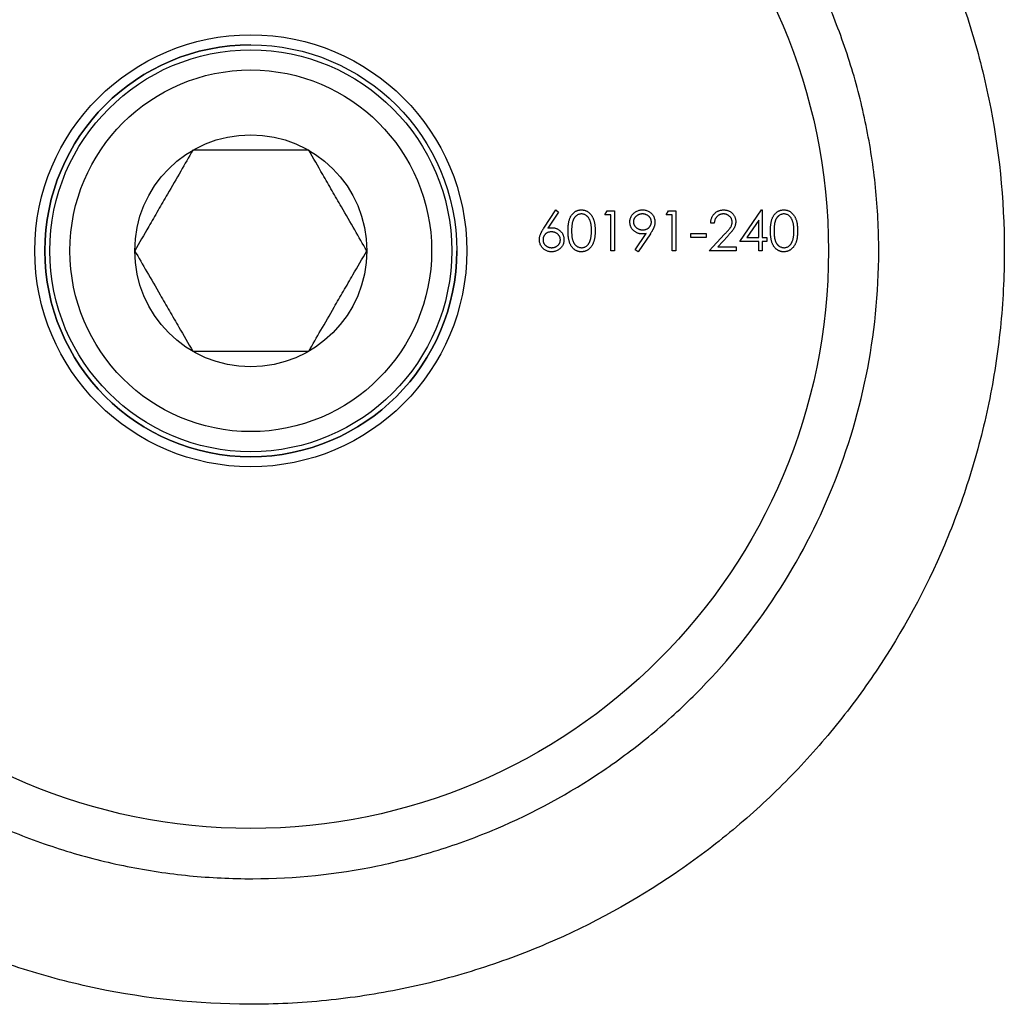
# Model space of a CAD drawing. Units: millimetres. Extents: x 5 to 292, y 5 to 205.
# Drawn here: x 103 to 123, y 160 to 180 of the extents above; entities that cross this region are included whole.
import ezdxf

# ---------------------------------------------------------------- set-up
doc = ezdxf.new("R2010")
doc.units = ezdxf.units.MM

msp = doc.modelspace()

# ---------------------------------------------------------------- linework, layer by layer
at = {"color": 7, "linetype": 'Continuous', "lineweight": 25}
for p, q in [((113.87, 175.392), (114.107, 175.754)), ((114.162, 175.711), (113.952, 175.391)), ((114.107, 175.754), (114.162, 175.711)), ((115.084, 175.653), (115.131, 175.734)), ((115.206, 175.653), (115.084, 175.653)), ((115.131, 175.734), (115.278, 175.734)), ((115.206, 174.94), (115.206, 175.653)), ((115.278, 175.734), (115.278, 174.94)), ((116.305, 175.653), (116.352, 175.734)), ((116.427, 175.653), (116.305, 175.653)), ((116.352, 175.734), (116.499, 175.734)), ((116.427, 174.94), (116.427, 175.653)), ((116.499, 175.734), (116.499, 174.94)), ((117.771, 175.124), (118.204, 175.754)), ((118.204, 175.754), (118.218, 175.754)), ((118.218, 175.754), (118.218, 175.205)), ((117.262, 175.49), (117.191, 175.49)), ((118.147, 175.55), (117.911, 175.205)), ((118.147, 175.205), (118.147, 175.55)), ((115.689, 174.96), (115.909, 175.282)), ((115.99, 175.277), (115.746, 174.92)), ((116.794, 175.286), (117.099, 175.286)), ((116.794, 175.205), (116.794, 175.286)), ((117.099, 175.286), (117.099, 175.205)), ((117.16, 174.94), (117.468, 175.269)), ((117.529, 175.234), (117.33, 175.022)), ((117.099, 175.205), (116.794, 175.205)), ((118.147, 175.124), (117.771, 175.124)), ((117.911, 175.205), (118.147, 175.205)), ((118.147, 174.94), (118.147, 175.124)), ((118.218, 175.205), (118.31, 175.205)), ((118.218, 175.124), (118.218, 174.94)), ((118.31, 175.124), (118.218, 175.124)), ((118.31, 175.205), (118.31, 175.124)), ((115.278, 174.94), (115.206, 174.94)), ((115.746, 174.92), (115.689, 174.96)), ((116.499, 174.94), (116.427, 174.94)), ((117.7, 174.94), (117.16, 174.94)), ((117.33, 175.022), (117.7, 175.022)), ((117.7, 175.022), (117.7, 174.94)), ((118.218, 174.94), (118.147, 174.94))]:
    msp.add_line(p, q, dxfattribs=at)
for radius in [11.5, 4.3, 4.1, 4, 3.6, 2.31]:
    msp.add_circle((108.036, 174.94), radius, dxfattribs=at)
for start, end in [(90, 270), (270, 0)]:
    msp.add_arc((108.036, 174.94), 4.1, start, end, dxfattribs=at)
for points, knots in [([(123.036, 174.94), (123.036, 175.974), (122.93, 176.978), (122.629, 178.445), (122.504, 178.931), (122.209, 179.877), (122.04, 180.336), (121.664, 181.227), (121.456, 181.659), (121, 182.501), (120.752, 182.911), (119.957, 184.093), (119.362, 184.82), (118.366, 185.827), (118.015, 186.15), (117.28, 186.763), (116.9, 187.051), (115.718, 187.859), (114.876, 188.326), (113.747, 188.813), (113.517, 188.905), (113.049, 189.08), (112.811, 189.162), (112.092, 189.39), (111.605, 189.518), (110.619, 189.725), (110.118, 189.804), (109.103, 189.911), (108.585, 189.939), (107.049, 189.943), (106.039, 189.841), (104.544, 189.537), (104.05, 189.41), (103.093, 189.111), (102.627, 188.94), (101.265, 188.361), (100.397, 187.885), (98.806, 186.804), (98.076, 186.196), (96.731, 184.845), (96.133, 184.117), (95.341, 182.945), (95.095, 182.54), (94.637, 181.701), (94.425, 181.263), (93.853, 179.92), (93.556, 178.985), (93.248, 177.506), (93.169, 176.998), (93.064, 175.988), (93.037, 175.482), (93.035, 174.467), (93.059, 173.959), (93.136, 173.194), (93.168, 172.939), (93.244, 172.436), (93.289, 172.187), (93.439, 171.448), (93.563, 170.966), (93.857, 170.021), (94.027, 169.555), (94.595, 168.211), (95.048, 167.377), (95.837, 166.198), (96.119, 165.818), (96.721, 165.082), (97.038, 164.729), (98.034, 163.722), (98.759, 163.114), (99.95, 162.297), (100.367, 162.04), (101.224, 161.568), (101.664, 161.352), (102.568, 160.964), (103.033, 160.791), (103.987, 160.488), (104.481, 160.359), (105.974, 160.048), (106.982, 159.943), (108.258, 159.94), (108.514, 159.946), (109.028, 159.971), (109.286, 159.99), (110.052, 160.068), (110.554, 160.145), (111.544, 160.347), (112.031, 160.473), (112.99, 160.773), (113.463, 160.948), (114.831, 161.531), (115.684, 162), (116.884, 162.818), (117.27, 163.11), (118.003, 163.72), (118.352, 164.041), (119.017, 164.711), (119.334, 165.062), (119.935, 165.795), (120.22, 166.179), (121.015, 167.361), (121.468, 168.194), (122.032, 169.525), (122.201, 169.982), (122.424, 170.692), (122.493, 170.934), (122.619, 171.42), (122.676, 171.664), (122.828, 172.402), (122.905, 172.9), (123.009, 173.91), (123.036, 174.424), (123.036, 174.94)], [0, 0, 0, 0, 0.03125, 0.03125, 0.046875, 0.046875, 0.0625, 0.0625, 0.078125, 0.078125, 0.09375, 0.09375, 0.125, 0.125, 0.140625, 0.140625, 0.15625, 0.15625, 0.1875, 0.1875, 0.195313, 0.195313, 0.203125, 0.203125, 0.21875, 0.21875, 0.234375, 0.234375, 0.25, 0.25, 0.28125, 0.28125, 0.296875, 0.296875, 0.3125, 0.3125, 0.34375, 0.34375, 0.375, 0.375, 0.40625, 0.40625, 0.421875, 0.421875, 0.4375, 0.4375, 0.46875, 0.46875, 0.484375, 0.484375, 0.5, 0.5, 0.515625, 0.515625, 0.523438, 0.523438, 0.53125, 0.53125, 0.546875, 0.546875, 0.5625, 0.5625, 0.59375, 0.59375, 0.609375, 0.609375, 0.625, 0.625, 0.65625, 0.65625, 0.671875, 0.671875, 0.6875, 0.6875, 0.703125, 0.703125, 0.71875, 0.71875, 0.75, 0.75, 0.757813, 0.757813, 0.765625, 0.765625, 0.78125, 0.78125, 0.796875, 0.796875, 0.8125, 0.8125, 0.84375, 0.84375, 0.859375, 0.859375, 0.875, 0.875, 0.890625, 0.890625, 0.90625, 0.90625, 0.9375, 0.9375, 0.953125, 0.953125, 0.960938, 0.960938, 0.96875, 0.96875, 0.984375, 0.984375, 1, 1, 1, 1]), ([(120.536, 174.94), (120.536, 174.093), (120.451, 173.264), (120.122, 171.644), (119.874, 170.845), (119.244, 169.347), (118.862, 168.64), (117.962, 167.3), (117.457, 166.686), (116.616, 165.841), (116.321, 165.572), (115.703, 165.059), (115.378, 164.816), (114.379, 164.139), (113.672, 163.754), (112.547, 163.276), (112.161, 163.133), (111.365, 162.885), (110.962, 162.78), (109.743, 162.53), (108.917, 162.443), (107.656, 162.439), (107.23, 162.459), (106.396, 162.541), (105.984, 162.603), (105.17, 162.766), (104.768, 162.868), (103.973, 163.112), (103.581, 163.254), (102.445, 163.73), (101.732, 164.116), (100.724, 164.794), (100.399, 165.037), (99.78, 165.546), (99.485, 165.814), (98.922, 166.376), (98.654, 166.671), (98.145, 167.287), (97.903, 167.61), (97.229, 168.608), (96.846, 169.311), (96.372, 170.427), (96.231, 170.809), (95.984, 171.598), (95.879, 172.003), (95.626, 173.224), (95.539, 174.054), (95.535, 175.325), (95.555, 175.747), (95.637, 176.579), (95.698, 176.991), (95.861, 177.805), (95.964, 178.209), (96.207, 179.003), (96.347, 179.388), (96.661, 180.139), (96.836, 180.505), (97.218, 181.217), (97.428, 181.565), (98.1, 182.568), (98.605, 183.183), (99.73, 184.316), (100.356, 184.835), (101.685, 185.737), (102.393, 186.124), (103.525, 186.605), (103.917, 186.75), (104.71, 186.997), (105.111, 187.1), (106.328, 187.351), (107.157, 187.438), (108.854, 187.442), (109.688, 187.359), (111.321, 187.03), (112.127, 186.78), (113.64, 186.144), (114.356, 185.756), (115.705, 184.845), (116.321, 184.334), (117.166, 183.487), (117.435, 183.191), (117.946, 182.57), (118.187, 182.246), (118.857, 181.249), (119.239, 180.545), (119.712, 179.421), (119.854, 179.033), (120.1, 178.24), (120.202, 177.839), (120.367, 177.027), (120.43, 176.617), (120.514, 175.786), (120.536, 175.364), (120.536, 174.94)], [0, 0, 0, 0, 0.03125, 0.03125, 0.0625, 0.0625, 0.09375, 0.09375, 0.125, 0.125, 0.140625, 0.140625, 0.15625, 0.15625, 0.1875, 0.1875, 0.203125, 0.203125, 0.21875, 0.21875, 0.25, 0.25, 0.265625, 0.265625, 0.28125, 0.28125, 0.296875, 0.296875, 0.3125, 0.3125, 0.34375, 0.34375, 0.359375, 0.359375, 0.375, 0.375, 0.390625, 0.390625, 0.40625, 0.40625, 0.4375, 0.4375, 0.453125, 0.453125, 0.46875, 0.46875, 0.5, 0.5, 0.515625, 0.515625, 0.53125, 0.53125, 0.546875, 0.546875, 0.5625, 0.5625, 0.578125, 0.578125, 0.59375, 0.59375, 0.625, 0.625, 0.65625, 0.65625, 0.6875, 0.6875, 0.703125, 0.703125, 0.71875, 0.71875, 0.75, 0.75, 0.78125, 0.78125, 0.8125, 0.8125, 0.84375, 0.84375, 0.875, 0.875, 0.890625, 0.890625, 0.90625, 0.90625, 0.9375, 0.9375, 0.953125, 0.953125, 0.96875, 0.96875, 0.984375, 0.984375, 1, 1, 1, 1]), ([(106.881, 176.94), (106.802, 176.803), (106.641, 176.525), (106.405, 176.115), (106.189, 175.741), (105.967, 175.356), (105.817, 175.098), (105.726, 174.94)], [0, 0, 0, 0, 0.216183, 0.439757, 0.593413, 0.752205, 1, 1, 1, 1]), ([(109.191, 176.94), (109.058, 176.94), (108.808, 176.94), (108.411, 176.94), (108.012, 176.94), (107.605, 176.94), (107.225, 176.94), (106.99, 176.94), (106.881, 176.94)], [0, 0, 0, 0, 0.181536, 0.343054, 0.509341, 0.67696, 0.850387, 1, 1, 1, 1]), ([(110.345, 174.94), (110.266, 175.077), (110.105, 175.356), (109.869, 175.765), (109.653, 176.14), (109.431, 176.524), (109.282, 176.783), (109.191, 176.94)], [0, 0, 0, 0, 0.216183, 0.439757, 0.593413, 0.752205, 1, 1, 1, 1]), ([(114.352, 175.337), (114.352, 175.35), (114.352, 175.374), (114.353, 175.41), (114.356, 175.444), (114.36, 175.476), (114.364, 175.505), (114.37, 175.532), (114.377, 175.557), (114.385, 175.58), (114.394, 175.601), (114.403, 175.62), (114.414, 175.638), (114.425, 175.656), (114.438, 175.671), (114.451, 175.686), (114.465, 175.698), (114.48, 175.71), (114.495, 175.721), (114.511, 175.73), (114.528, 175.737), (114.545, 175.743), (114.562, 175.749), (114.58, 175.752), (114.598, 175.754), (114.611, 175.754), (114.617, 175.754)], [0, 0, 0, 0, 0.068595, 0.133246, 0.194313, 0.251279, 0.304513, 0.354235, 0.400481, 0.443411, 0.484015, 0.523252, 0.561042, 0.5979, 0.633518, 0.668314, 0.702496, 0.736685, 0.770293, 0.803437, 0.835913, 0.86846, 0.900847, 0.933467, 0.966258, 1, 1, 1, 1]), ([(114.619, 175.673), (114.61, 175.673), (114.593, 175.672), (114.567, 175.665), (114.542, 175.654), (114.522, 175.641), (114.507, 175.629), (114.496, 175.619), (114.486, 175.608), (114.477, 175.596), (114.469, 175.582), (114.461, 175.568), (114.454, 175.553), (114.447, 175.536), (114.441, 175.518), (114.436, 175.498), (114.432, 175.476), (114.429, 175.452), (114.426, 175.426), (114.424, 175.398), (114.423, 175.369), (114.423, 175.348), (114.423, 175.337)], [0, 0, 0, 0, 0.060387, 0.120883, 0.182755, 0.247811, 0.281299, 0.315088, 0.349702, 0.384857, 0.420966, 0.458511, 0.497175, 0.537602, 0.580503, 0.627468, 0.678388, 0.733983, 0.793747, 0.857714, 0.926698, 1, 1, 1, 1]), ([(114.617, 175.754), (114.623, 175.754), (114.636, 175.754), (114.654, 175.752), (114.672, 175.748), (114.69, 175.744), (114.707, 175.737), (114.724, 175.73), (114.74, 175.721), (114.756, 175.71), (114.771, 175.698), (114.786, 175.685), (114.799, 175.67), (114.812, 175.654), (114.824, 175.637), (114.835, 175.618), (114.845, 175.598), (114.855, 175.576), (114.863, 175.553), (114.871, 175.527), (114.877, 175.5), (114.882, 175.471), (114.886, 175.44), (114.889, 175.408), (114.89, 175.373), (114.891, 175.349), (114.891, 175.337)], [0, 0, 0, 0, 0.033788, 0.067194, 0.099862, 0.132567, 0.165151, 0.197913, 0.231319, 0.265083, 0.299255, 0.334399, 0.369943, 0.406284, 0.444064, 0.482998, 0.523354, 0.565537, 0.609613, 0.656391, 0.705885, 0.758325, 0.813832, 0.872795, 0.934722, 1, 1, 1, 1]), ([(114.82, 175.337), (114.819, 175.347), (114.819, 175.365), (114.818, 175.393), (114.816, 175.419), (114.813, 175.443), (114.809, 175.467), (114.805, 175.489), (114.799, 175.509), (114.793, 175.529), (114.786, 175.547), (114.779, 175.564), (114.77, 175.579), (114.761, 175.594), (114.752, 175.607), (114.741, 175.619), (114.731, 175.629), (114.716, 175.641), (114.696, 175.654), (114.671, 175.665), (114.645, 175.672), (114.628, 175.673), (114.619, 175.673)], [0, 0, 0, 0, 0.065681, 0.128486, 0.188175, 0.245106, 0.299448, 0.350823, 0.399942, 0.446672, 0.491255, 0.533376, 0.573853, 0.612526, 0.649597, 0.685532, 0.720106, 0.753838, 0.818925, 0.880493, 0.940311, 1, 1, 1, 1]), ([(115.583, 175.511), (115.583, 175.522), (115.584, 175.544), (115.59, 175.576), (115.6, 175.606), (115.615, 175.634), (115.633, 175.661), (115.654, 175.684), (115.679, 175.705), (115.707, 175.722), (115.737, 175.737), (115.769, 175.747), (115.802, 175.753), (115.824, 175.754), (115.835, 175.754)], [0, 0, 0, 0, 0.085249, 0.167327, 0.248175, 0.328829, 0.409908, 0.490584, 0.572993, 0.658265, 0.744222, 0.82906, 0.913938, 1, 1, 1, 1]), ([(115.832, 175.673), (115.826, 175.673), (115.814, 175.673), (115.796, 175.67), (115.78, 175.667), (115.764, 175.662), (115.748, 175.655), (115.733, 175.647), (115.719, 175.638), (115.706, 175.627), (115.694, 175.615), (115.683, 175.603), (115.674, 175.59), (115.667, 175.576), (115.661, 175.562), (115.657, 175.547), (115.655, 175.531), (115.654, 175.521), (115.654, 175.515)], [0, 0, 0, 0, 0.068712, 0.134812, 0.199538, 0.263335, 0.326747, 0.390328, 0.454126, 0.519203, 0.58351, 0.645497, 0.70529, 0.763488, 0.821856, 0.880004, 0.939108, 1, 1, 1, 1]), ([(116.01, 175.515), (116.01, 175.521), (116.01, 175.531), (116.007, 175.547), (116.003, 175.562), (115.997, 175.576), (115.99, 175.59), (115.981, 175.603), (115.97, 175.615), (115.958, 175.627), (115.945, 175.638), (115.931, 175.647), (115.916, 175.655), (115.901, 175.662), (115.884, 175.667), (115.868, 175.67), (115.85, 175.673), (115.838, 175.673), (115.832, 175.673)], [0, 0, 0, 0, 0.06076, 0.119735, 0.177757, 0.235999, 0.29407, 0.353733, 0.415973, 0.48014, 0.545076, 0.608735, 0.672178, 0.735453, 0.799112, 0.864284, 0.930837, 1, 1, 1, 1]), ([(115.835, 175.754), (115.846, 175.754), (115.868, 175.753), (115.9, 175.747), (115.931, 175.737), (115.96, 175.723), (115.987, 175.706), (116.011, 175.685), (116.032, 175.66), (116.05, 175.633), (116.064, 175.604), (116.074, 175.574), (116.08, 175.543), (116.081, 175.521), (116.081, 175.511)], [0, 0, 0, 0, 0.085532, 0.169003, 0.251943, 0.335682, 0.419409, 0.501265, 0.583703, 0.668, 0.751919, 0.834598, 0.916526, 1, 1, 1, 1]), ([(117.191, 175.49), (117.191, 175.499), (117.192, 175.518), (117.196, 175.545), (117.202, 175.571), (117.211, 175.595), (117.222, 175.619), (117.235, 175.641), (117.25, 175.661), (117.267, 175.68), (117.286, 175.698), (117.306, 175.713), (117.328, 175.726), (117.35, 175.736), (117.373, 175.744), (117.398, 175.75), (117.423, 175.754), (117.441, 175.754), (117.45, 175.754)], [0, 0, 0, 0, 0.068791, 0.135103, 0.198979, 0.261904, 0.323495, 0.385195, 0.446969, 0.509765, 0.572251, 0.633405, 0.693251, 0.752583, 0.812579, 0.873275, 0.93555, 1, 1, 1, 1]), ([(117.446, 175.673), (117.44, 175.673), (117.427, 175.673), (117.41, 175.67), (117.393, 175.666), (117.376, 175.661), (117.361, 175.655), (117.346, 175.646), (117.332, 175.636), (117.319, 175.625), (117.307, 175.612), (117.297, 175.599), (117.287, 175.583), (117.279, 175.567), (117.273, 175.549), (117.268, 175.531), (117.264, 175.511), (117.263, 175.497), (117.262, 175.49)], [0, 0, 0, 0, 0.064439, 0.126547, 0.186887, 0.245878, 0.304041, 0.362191, 0.420976, 0.48066, 0.5406, 0.600689, 0.661936, 0.724443, 0.789038, 0.856314, 0.926352, 1, 1, 1, 1]), ([(117.618, 175.512), (117.618, 175.518), (117.618, 175.528), (117.615, 175.544), (117.611, 175.559), (117.606, 175.574), (117.599, 175.587), (117.59, 175.601), (117.58, 175.614), (117.568, 175.626), (117.556, 175.637), (117.542, 175.647), (117.528, 175.655), (117.513, 175.661), (117.497, 175.667), (117.481, 175.67), (117.464, 175.673), (117.452, 175.673), (117.446, 175.673)], [0, 0, 0, 0, 0.061965, 0.122122, 0.180988, 0.239933, 0.299906, 0.359989, 0.421776, 0.486576, 0.551535, 0.615018, 0.677259, 0.73973, 0.80305, 0.866495, 0.931973, 1, 1, 1, 1]), ([(117.45, 175.754), (117.458, 175.754), (117.475, 175.754), (117.5, 175.75), (117.524, 175.745), (117.547, 175.737), (117.568, 175.727), (117.588, 175.715), (117.606, 175.701), (117.623, 175.684), (117.639, 175.667), (117.652, 175.648), (117.664, 175.628), (117.673, 175.608), (117.68, 175.587), (117.686, 175.565), (117.689, 175.542), (117.689, 175.526), (117.689, 175.518)], [0, 0, 0, 0, 0.069475, 0.136517, 0.200789, 0.26383, 0.325735, 0.387291, 0.449509, 0.512968, 0.576275, 0.63758, 0.697903, 0.757172, 0.816599, 0.876653, 0.93729, 1, 1, 1, 1]), ([(118.381, 175.337), (118.381, 175.35), (118.382, 175.374), (118.383, 175.41), (118.386, 175.444), (118.389, 175.476), (118.394, 175.505), (118.4, 175.532), (118.407, 175.557), (118.414, 175.58), (118.423, 175.601), (118.433, 175.62), (118.444, 175.638), (118.455, 175.656), (118.467, 175.671), (118.48, 175.686), (118.495, 175.698), (118.509, 175.71), (118.525, 175.721), (118.541, 175.73), (118.558, 175.737), (118.575, 175.743), (118.592, 175.749), (118.61, 175.752), (118.628, 175.754), (118.64, 175.754), (118.647, 175.754)], [0, 0, 0, 0, 0.068595, 0.133246, 0.194313, 0.251279, 0.304513, 0.354235, 0.400481, 0.443411, 0.484015, 0.523252, 0.561042, 0.5979, 0.633518, 0.668314, 0.702496, 0.736685, 0.770293, 0.803437, 0.835913, 0.86846, 0.900847, 0.933467, 0.966258, 1, 1, 1, 1]), ([(118.649, 175.673), (118.64, 175.673), (118.623, 175.672), (118.597, 175.665), (118.572, 175.654), (118.552, 175.641), (118.537, 175.629), (118.526, 175.619), (118.516, 175.608), (118.507, 175.596), (118.498, 175.582), (118.49, 175.568), (118.483, 175.553), (118.477, 175.536), (118.471, 175.518), (118.466, 175.498), (118.462, 175.476), (118.459, 175.452), (118.456, 175.426), (118.454, 175.398), (118.453, 175.369), (118.453, 175.348), (118.453, 175.337)], [0, 0, 0, 0, 0.060387, 0.120883, 0.182755, 0.247811, 0.281299, 0.315088, 0.349702, 0.384857, 0.420966, 0.458511, 0.497175, 0.537602, 0.580503, 0.627468, 0.678388, 0.733983, 0.793747, 0.857714, 0.926698, 1, 1, 1, 1]), ([(118.647, 175.754), (118.653, 175.754), (118.666, 175.754), (118.684, 175.752), (118.702, 175.748), (118.72, 175.744), (118.737, 175.737), (118.754, 175.73), (118.77, 175.721), (118.786, 175.71), (118.801, 175.698), (118.816, 175.685), (118.829, 175.67), (118.842, 175.654), (118.854, 175.637), (118.865, 175.618), (118.875, 175.598), (118.885, 175.576), (118.893, 175.553), (118.901, 175.527), (118.907, 175.5), (118.912, 175.471), (118.916, 175.44), (118.919, 175.408), (118.92, 175.373), (118.921, 175.349), (118.921, 175.337)], [0, 0, 0, 0, 0.033788, 0.067194, 0.099862, 0.132567, 0.165151, 0.197913, 0.231319, 0.265083, 0.299255, 0.334399, 0.369943, 0.406284, 0.444064, 0.482998, 0.523354, 0.565537, 0.609613, 0.656391, 0.705885, 0.758325, 0.813832, 0.872795, 0.934722, 1, 1, 1, 1]), ([(118.849, 175.337), (118.849, 175.347), (118.849, 175.365), (118.848, 175.393), (118.846, 175.419), (118.843, 175.443), (118.839, 175.467), (118.835, 175.489), (118.829, 175.509), (118.823, 175.529), (118.816, 175.547), (118.808, 175.564), (118.8, 175.579), (118.791, 175.594), (118.782, 175.607), (118.771, 175.619), (118.76, 175.629), (118.745, 175.641), (118.725, 175.654), (118.701, 175.665), (118.675, 175.672), (118.658, 175.673), (118.649, 175.673)], [0, 0, 0, 0, 0.065681, 0.128486, 0.188175, 0.245106, 0.299448, 0.350823, 0.399942, 0.446672, 0.491255, 0.533376, 0.573853, 0.612526, 0.649597, 0.685532, 0.720106, 0.753838, 0.818925, 0.880493, 0.940311, 1, 1, 1, 1]), ([(115.826, 175.276), (115.818, 175.276), (115.801, 175.277), (115.777, 175.28), (115.754, 175.285), (115.732, 175.293), (115.711, 175.302), (115.691, 175.314), (115.671, 175.328), (115.653, 175.344), (115.637, 175.361), (115.622, 175.38), (115.61, 175.399), (115.6, 175.42), (115.592, 175.441), (115.587, 175.464), (115.583, 175.487), (115.583, 175.503), (115.583, 175.511)], [0, 0, 0, 0, 0.066295, 0.130131, 0.192862, 0.25436, 0.31591, 0.377338, 0.440205, 0.504175, 0.568034, 0.630228, 0.690861, 0.751422, 0.811466, 0.87275, 0.935391, 1, 1, 1, 1]), ([(115.654, 175.515), (115.654, 175.51), (115.654, 175.499), (115.657, 175.484), (115.661, 175.469), (115.667, 175.455), (115.675, 175.441), (115.684, 175.428), (115.696, 175.415), (115.708, 175.403), (115.722, 175.393), (115.737, 175.383), (115.752, 175.375), (115.768, 175.369), (115.785, 175.364), (115.802, 175.36), (115.821, 175.358), (115.833, 175.358), (115.839, 175.358)], [0, 0, 0, 0, 0.05954, 0.117423, 0.17444, 0.231734, 0.289722, 0.3492, 0.410516, 0.47508, 0.540094, 0.604444, 0.668697, 0.73211, 0.796739, 0.862906, 0.930462, 1, 1, 1, 1]), ([(115.839, 175.358), (115.845, 175.358), (115.858, 175.358), (115.876, 175.36), (115.893, 175.364), (115.909, 175.369), (115.924, 175.375), (115.938, 175.383), (115.951, 175.393), (115.964, 175.403), (115.974, 175.415), (115.984, 175.428), (115.992, 175.441), (115.999, 175.455), (116.004, 175.469), (116.008, 175.484), (116.01, 175.499), (116.01, 175.51), (116.01, 175.515)], [0, 0, 0, 0, 0.072713, 0.141547, 0.208363, 0.272462, 0.33539, 0.397711, 0.459383, 0.522098, 0.584315, 0.644392, 0.703345, 0.761509, 0.82003, 0.878517, 0.938265, 1, 1, 1, 1]), ([(116.081, 175.511), (116.081, 175.502), (116.081, 175.485), (116.077, 175.46), (116.07, 175.433), (116.063, 175.411), (116.056, 175.393), (116.049, 175.379), (116.042, 175.363), (116.033, 175.347), (116.024, 175.331), (116.014, 175.314), (116.002, 175.296), (115.994, 175.284), (115.99, 175.277)], [0, 0, 0, 0, 0.09832, 0.199417, 0.305603, 0.416162, 0.474582, 0.537006, 0.603857, 0.67409, 0.749417, 0.828253, 0.912054, 1, 1, 1, 1]), ([(117.468, 175.269), (117.475, 175.277), (117.49, 175.292), (117.51, 175.314), (117.529, 175.334), (117.545, 175.353), (117.559, 175.37), (117.571, 175.386), (117.581, 175.4), (117.592, 175.416), (117.603, 175.436), (117.612, 175.461), (117.617, 175.486), (117.618, 175.504), (117.618, 175.512)], [0, 0, 0, 0, 0.1108026, 0.2128292, 0.3061013, 0.3906473, 0.4669245, 0.534481, 0.5935869, 0.644557, 0.7362005, 0.825024, 0.9119856, 1, 1, 1, 1]), ([(117.689, 175.518), (117.689, 175.507), (117.688, 175.486), (117.682, 175.453), (117.672, 175.422), (117.659, 175.397), (117.647, 175.377), (117.636, 175.36), (117.623, 175.342), (117.608, 175.323), (117.591, 175.302), (117.572, 175.281), (117.551, 175.258), (117.536, 175.242), (117.529, 175.234)], [0, 0, 0, 0, 0.098702, 0.195672, 0.292422, 0.391343, 0.444462, 0.504229, 0.570352, 0.642546, 0.722288, 0.807921, 0.90047, 1, 1, 1, 1]), ([(113.782, 175.162), (113.782, 175.17), (113.782, 175.187), (113.786, 175.212), (113.792, 175.238), (113.799, 175.26), (113.807, 175.278), (113.813, 175.292), (113.82, 175.307), (113.828, 175.323), (113.837, 175.339), (113.847, 175.356), (113.859, 175.374), (113.866, 175.386), (113.87, 175.392)], [0, 0, 0, 0, 0.097818, 0.199726, 0.305276, 0.415811, 0.474472, 0.537274, 0.603657, 0.674299, 0.749834, 0.828598, 0.912378, 1, 1, 1, 1]), ([(114.02, 175.317), (114.014, 175.317), (114.002, 175.316), (113.984, 175.314), (113.968, 175.311), (113.952, 175.306), (113.938, 175.299), (113.924, 175.291), (113.911, 175.282), (113.899, 175.271), (113.888, 175.259), (113.879, 175.247), (113.871, 175.234), (113.864, 175.22), (113.859, 175.205), (113.855, 175.19), (113.853, 175.175), (113.853, 175.164), (113.853, 175.159)], [0, 0, 0, 0, 0.070599, 0.137901, 0.203196, 0.26679, 0.329106, 0.390654, 0.452653, 0.515748, 0.577926, 0.63893, 0.698351, 0.757296, 0.816394, 0.876267, 0.936817, 1, 1, 1, 1]), ([(113.952, 175.391), (113.966, 175.393), (113.994, 175.397), (114.021, 175.398), (114.035, 175.398)], [0, 0, 0, 0, 0.512659, 1, 1, 1, 1]), ([(114.199, 175.159), (114.199, 175.164), (114.198, 175.175), (114.196, 175.19), (114.192, 175.205), (114.186, 175.22), (114.179, 175.234), (114.169, 175.247), (114.159, 175.259), (114.146, 175.271), (114.133, 175.282), (114.119, 175.291), (114.104, 175.299), (114.089, 175.306), (114.072, 175.311), (114.055, 175.314), (114.038, 175.316), (114.026, 175.317), (114.02, 175.317)], [0, 0, 0, 0, 0.061138, 0.119994, 0.178225, 0.236256, 0.294929, 0.354716, 0.41673, 0.480664, 0.545832, 0.609758, 0.672971, 0.736017, 0.799839, 0.864775, 0.931088, 1, 1, 1, 1]), ([(114.035, 175.398), (114.043, 175.398), (114.059, 175.398), (114.082, 175.394), (114.104, 175.389), (114.126, 175.382), (114.146, 175.372), (114.166, 175.36), (114.184, 175.346), (114.202, 175.331), (114.218, 175.313), (114.232, 175.295), (114.244, 175.275), (114.253, 175.255), (114.261, 175.233), (114.266, 175.211), (114.269, 175.187), (114.27, 175.171), (114.27, 175.163)], [0, 0, 0, 0, 0.065231, 0.128405, 0.190067, 0.250943, 0.311546, 0.372863, 0.435024, 0.499072, 0.563091, 0.62551, 0.68668, 0.747283, 0.808563, 0.870742, 0.934341, 1, 1, 1, 1]), ([(114.617, 174.92), (114.611, 174.92), (114.598, 174.92), (114.58, 174.922), (114.562, 174.926), (114.545, 174.931), (114.528, 174.937), (114.512, 174.944), (114.496, 174.953), (114.48, 174.964), (114.465, 174.975), (114.451, 174.988), (114.438, 175.002), (114.426, 175.018), (114.415, 175.035), (114.404, 175.054), (114.394, 175.073), (114.385, 175.094), (114.377, 175.117), (114.37, 175.142), (114.365, 175.17), (114.36, 175.199), (114.356, 175.23), (114.353, 175.264), (114.352, 175.3), (114.352, 175.324), (114.352, 175.337)], [0, 0, 0, 0, 0.033787, 0.066622, 0.099285, 0.131361, 0.163585, 0.196104, 0.228902, 0.262158, 0.295991, 0.330218, 0.36506, 0.400951, 0.43762, 0.475708, 0.515381, 0.556414, 0.599765, 0.646424, 0.696431, 0.749782, 0.806573, 0.867436, 0.931887, 1, 1, 1, 1]), ([(114.423, 175.337), (114.423, 175.327), (114.423, 175.306), (114.424, 175.276), (114.426, 175.248), (114.428, 175.222), (114.432, 175.198), (114.436, 175.177), (114.441, 175.157), (114.447, 175.139), (114.453, 175.122), (114.461, 175.107), (114.468, 175.092), (114.477, 175.079), (114.486, 175.067), (114.496, 175.055), (114.507, 175.045), (114.522, 175.033), (114.542, 175.021), (114.567, 175.01), (114.593, 175.003), (114.611, 175.002), (114.619, 175.001)], [0, 0, 0, 0, 0.072951, 0.141584, 0.205926, 0.265301, 0.320597, 0.371817, 0.41879, 0.461699, 0.502134, 0.540804, 0.578181, 0.614297, 0.649678, 0.684299, 0.718359, 0.752081, 0.817652, 0.879722, 0.939966, 1, 1, 1, 1]), ([(114.891, 175.337), (114.891, 175.325), (114.89, 175.301), (114.889, 175.267), (114.886, 175.234), (114.882, 175.203), (114.877, 175.174), (114.871, 175.147), (114.864, 175.122), (114.855, 175.099), (114.846, 175.077), (114.836, 175.057), (114.825, 175.038), (114.813, 175.021), (114.8, 175.005), (114.786, 174.99), (114.772, 174.977), (114.757, 174.965), (114.741, 174.954), (114.724, 174.945), (114.707, 174.937), (114.69, 174.931), (114.673, 174.926), (114.654, 174.923), (114.636, 174.92), (114.623, 174.92), (114.617, 174.92)], [0, 0, 0, 0, 0.065063, 0.126773, 0.185516, 0.240765, 0.29298, 0.34225, 0.388919, 0.432776, 0.474628, 0.514775, 0.553606, 0.591426, 0.628028, 0.663804, 0.698984, 0.733591, 0.767628, 0.801208, 0.834264, 0.866981, 0.89972, 0.932702, 0.966176, 1, 1, 1, 1]), ([(114.79, 175.138), (114.792, 175.145), (114.797, 175.159), (114.803, 175.181), (114.808, 175.205), (114.812, 175.229), (114.815, 175.255), (114.818, 175.281), (114.819, 175.309), (114.82, 175.328), (114.82, 175.337)], [0, 0, 0, 0, 0.110588, 0.224542, 0.342503, 0.464324, 0.590756, 0.722227, 0.858843, 1, 1, 1, 1]), ([(115.909, 175.282), (115.895, 175.28), (115.868, 175.277), (115.84, 175.276), (115.826, 175.276)], [0, 0, 0, 0, 0.507858, 1, 1, 1, 1]), ([(118.647, 174.92), (118.64, 174.92), (118.628, 174.92), (118.61, 174.922), (118.592, 174.926), (118.575, 174.931), (118.558, 174.937), (118.541, 174.944), (118.526, 174.953), (118.51, 174.964), (118.495, 174.975), (118.481, 174.988), (118.468, 175.002), (118.456, 175.018), (118.444, 175.035), (118.434, 175.054), (118.424, 175.073), (118.415, 175.094), (118.407, 175.117), (118.4, 175.142), (118.394, 175.17), (118.39, 175.199), (118.386, 175.23), (118.383, 175.264), (118.382, 175.3), (118.381, 175.324), (118.381, 175.337)], [0, 0, 0, 0, 0.033787, 0.066622, 0.099285, 0.131361, 0.163585, 0.196104, 0.228902, 0.262158, 0.295991, 0.330218, 0.36506, 0.400951, 0.43762, 0.475708, 0.515381, 0.556414, 0.599765, 0.646424, 0.696431, 0.749782, 0.806573, 0.867436, 0.931887, 1, 1, 1, 1]), ([(118.453, 175.337), (118.453, 175.327), (118.453, 175.306), (118.454, 175.276), (118.456, 175.248), (118.458, 175.222), (118.462, 175.198), (118.466, 175.177), (118.471, 175.157), (118.477, 175.139), (118.483, 175.122), (118.49, 175.107), (118.498, 175.092), (118.507, 175.079), (118.516, 175.067), (118.526, 175.055), (118.537, 175.045), (118.552, 175.033), (118.572, 175.021), (118.597, 175.01), (118.623, 175.003), (118.64, 175.002), (118.649, 175.001)], [0, 0, 0, 0, 0.072951, 0.141584, 0.205926, 0.265301, 0.320597, 0.371817, 0.41879, 0.461699, 0.502134, 0.540804, 0.578181, 0.614297, 0.649678, 0.684299, 0.718359, 0.752081, 0.817652, 0.879722, 0.939966, 1, 1, 1, 1]), ([(118.921, 175.337), (118.921, 175.325), (118.92, 175.301), (118.919, 175.267), (118.916, 175.234), (118.912, 175.203), (118.907, 175.174), (118.901, 175.147), (118.894, 175.122), (118.885, 175.099), (118.876, 175.077), (118.866, 175.057), (118.855, 175.038), (118.843, 175.021), (118.83, 175.005), (118.816, 174.99), (118.802, 174.977), (118.787, 174.965), (118.771, 174.954), (118.754, 174.945), (118.737, 174.937), (118.72, 174.931), (118.702, 174.926), (118.684, 174.923), (118.666, 174.92), (118.653, 174.92), (118.647, 174.92)], [0, 0, 0, 0, 0.065063, 0.126773, 0.185516, 0.240765, 0.29298, 0.34225, 0.388919, 0.432776, 0.474628, 0.514775, 0.553606, 0.591426, 0.628028, 0.663804, 0.698984, 0.733591, 0.767628, 0.801208, 0.834264, 0.866981, 0.89972, 0.932702, 0.966176, 1, 1, 1, 1]), ([(118.819, 175.138), (118.822, 175.145), (118.827, 175.159), (118.833, 175.181), (118.838, 175.205), (118.842, 175.229), (118.845, 175.255), (118.848, 175.281), (118.849, 175.309), (118.849, 175.328), (118.849, 175.337)], [0, 0, 0, 0, 0.110588, 0.224542, 0.342503, 0.464324, 0.590756, 0.722227, 0.858843, 1, 1, 1, 1]), ([(114.022, 174.92), (114.011, 174.92), (113.99, 174.921), (113.959, 174.927), (113.929, 174.937), (113.901, 174.951), (113.874, 174.968), (113.851, 174.989), (113.83, 175.013), (113.813, 175.039), (113.799, 175.068), (113.789, 175.099), (113.783, 175.13), (113.782, 175.151), (113.782, 175.162)], [0, 0, 0, 0, 0.084335, 0.167052, 0.249566, 0.33274, 0.415915, 0.497828, 0.580373, 0.6646, 0.749467, 0.83251, 0.915639, 1, 1, 1, 1]), ([(113.853, 175.159), (113.853, 175.153), (113.853, 175.143), (113.856, 175.127), (113.86, 175.113), (113.865, 175.098), (113.872, 175.084), (113.881, 175.072), (113.891, 175.059), (113.903, 175.047), (113.916, 175.037), (113.93, 175.027), (113.944, 175.019), (113.959, 175.013), (113.975, 175.008), (113.991, 175.004), (114.008, 175.002), (114.02, 175.002), (114.026, 175.001)], [0, 0, 0, 0, 0.061842, 0.121262, 0.180746, 0.239231, 0.298308, 0.358183, 0.420359, 0.484792, 0.549938, 0.613718, 0.676681, 0.739154, 0.8022, 0.86674, 0.93205, 1, 1, 1, 1]), ([(114.27, 175.163), (114.27, 175.152), (114.269, 175.13), (114.263, 175.098), (114.253, 175.068), (114.239, 175.04), (114.221, 175.013), (114.2, 174.99), (114.176, 174.969), (114.148, 174.952), (114.119, 174.938), (114.087, 174.927), (114.055, 174.921), (114.033, 174.92), (114.022, 174.92)], [0, 0, 0, 0, 0.085948, 0.169125, 0.250399, 0.33229, 0.413364, 0.494172, 0.576022, 0.660757, 0.745783, 0.830044, 0.914028, 1, 1, 1, 1]), ([(114.026, 175.001), (114.032, 175.002), (114.043, 175.002), (114.06, 175.004), (114.077, 175.008), (114.092, 175.013), (114.107, 175.019), (114.122, 175.027), (114.135, 175.037), (114.148, 175.047), (114.16, 175.059), (114.17, 175.071), (114.179, 175.085), (114.186, 175.098), (114.192, 175.113), (114.196, 175.127), (114.198, 175.143), (114.199, 175.153), (114.199, 175.159)], [0, 0, 0, 0, 0.067962, 0.133283, 0.197835, 0.260892, 0.323377, 0.38635, 0.449638, 0.514795, 0.57924, 0.641814, 0.701359, 0.760727, 0.819222, 0.878716, 0.938147, 1, 1, 1, 1]), ([(114.619, 175.001), (114.628, 175.002), (114.646, 175.002), (114.671, 175.009), (114.696, 175.02), (114.716, 175.032), (114.731, 175.044), (114.741, 175.054), (114.751, 175.066), (114.76, 175.078), (114.769, 175.091), (114.776, 175.106), (114.783, 175.121), (114.788, 175.132), (114.79, 175.138)], [0, 0, 0, 0, 0.112813, 0.225394, 0.339595, 0.459675, 0.521735, 0.583926, 0.648174, 0.713881, 0.781004, 0.851451, 0.924051, 1, 1, 1, 1]), ([(118.649, 175.001), (118.658, 175.002), (118.675, 175.002), (118.701, 175.009), (118.726, 175.02), (118.746, 175.032), (118.76, 175.044), (118.771, 175.054), (118.781, 175.066), (118.79, 175.078), (118.799, 175.091), (118.806, 175.106), (118.813, 175.121), (118.817, 175.132), (118.819, 175.138)], [0, 0, 0, 0, 0.112813, 0.225394, 0.339595, 0.459675, 0.521735, 0.583926, 0.648174, 0.713881, 0.781004, 0.851451, 0.924051, 1, 1, 1, 1]), ([(105.726, 174.94), (105.806, 174.803), (105.966, 174.525), (106.203, 174.115), (106.419, 173.741), (106.641, 173.356), (106.79, 173.098), (106.881, 172.94)], [0, 0, 0, 0, 0.216183, 0.439757, 0.593413, 0.752205, 1, 1, 1, 1]), ([(109.191, 172.94), (109.27, 173.077), (109.43, 173.356), (109.667, 173.765), (109.883, 174.14), (110.105, 174.524), (110.254, 174.783), (110.345, 174.94)], [0, 0, 0, 0, 0.216183, 0.439757, 0.593413, 0.752205, 1, 1, 1, 1]), ([(106.881, 172.94), (106.99, 172.94), (107.221, 172.94), (107.6, 172.94), (108.004, 172.94), (108.407, 172.94), (108.804, 172.94), (109.058, 172.94), (109.191, 172.94)], [0, 0, 0, 0, 0.149613, 0.317642, 0.490653, 0.651843, 0.818464, 1, 1, 1, 1])]:
    msp.add_open_spline(points, degree=3, knots=knots, dxfattribs=at)

doc.saveas('drawing.dxf')
